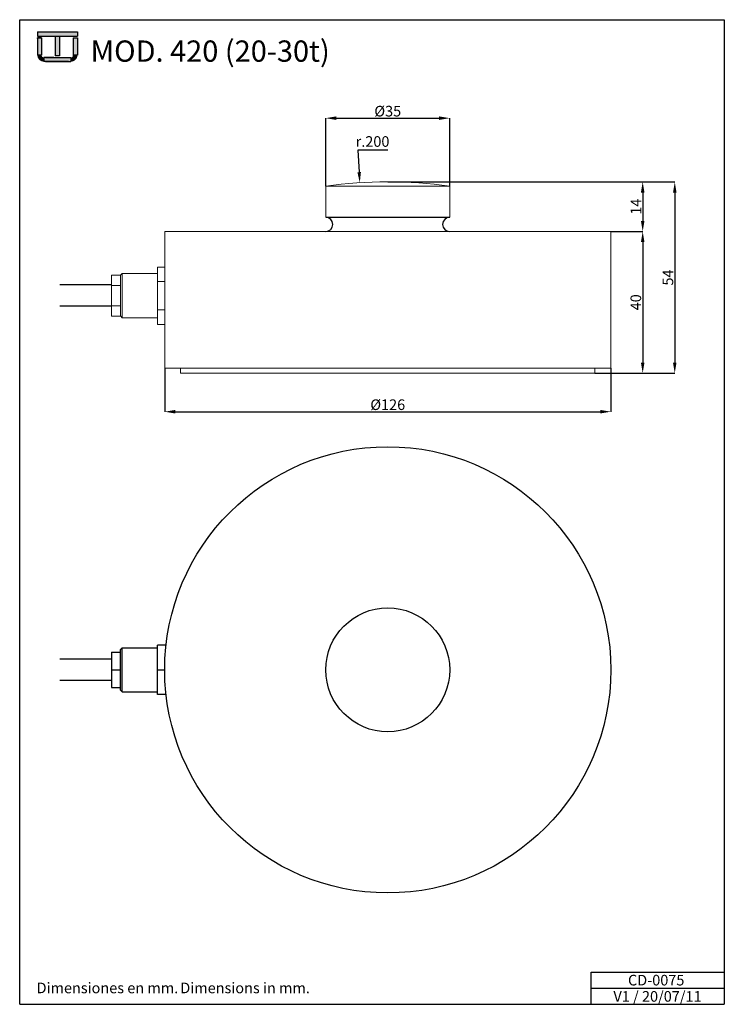
# Model space of a CAD drawing. Extents: x 609 to 808, y 288 to 566.
import ezdxf

# ---------------------------------------------------------------- set-up
doc = ezdxf.new("R2010")
doc.units = 0
doc.header["$LTSCALE"] = 10
doc.layers.get('0').update_dxf_attribs({"linetype": 'CONTINUOUS'})
doc.layers.get('DEFPOINTS').update_dxf_attribs({"linetype": 'CONTINUOUS'})
for name, color, linetype in [('CONTORNO-PIEZAS', 7, 'CONTINUOUS'), ('LETRAS-CAJETIN', 6, 'CONTINUOUS'), ('LINEAS COTA', 1, 'CONTINUOUS'), ('LINEAS-COTAS', 1, 'CONTINUOUS'), ('LINEAS-FORMATO', 4, 'CONTINUOUS'), ('LINEAS-RAYADO', 5, 'CONTINUOUS'), ('TEXTO-COTAS-COMENT', 140, 'CONTINUOUS')]:
    doc.layers.add(name, color=color, linetype=linetype)
doc.styles.add('estilo1', font='swiss.ttf', dxfattribs={"height": 3})
doc.styles.add('estilo19', font='swissb.ttf', dxfattribs={"height": 3})
doc.styles.add('estilo4', font='swissb.ttf', dxfattribs={"height": 3})
doc.styles.add('estilo5', font='swiss.ttf', dxfattribs={"height": 3})
doc.styles.add('ISOCP', font='isocp.shx', dxfattribs={"oblique": 13, "height": 3.5})
doc.dimstyles.new('UTILCELL', dxfattribs={"dimtxt": 3.5, "dimasz": 3, "dimexe": 0.18, "dimexo": 0.0625, "dimgap": 0.4, "dimtad": 1, "dimdsep": 46, "dimtxsty": 'ISOCP', "dimcen": 2, "dimclrd": 1, "dimclre": 1, "dimclrt": 140, "dimadec": 0, "dimazin": 0, "dimtfac": 1, "dimtmove": 0, "dimatfit": 3, "dimfxl": 0, "dimtolj": 1, "dimarcsym": 0})

# ---------------------------------------------------------------- blocks, each defined once
blk = doc.blocks.new('*D12')
at = {"layer": 'DEFPOINTS', "color": 0}
for p in [(650.08, 467.34), (776.08, 467.34), (776.08, 455.05)]:
    blk.add_point(p, dxfattribs=at)
at = {"layer": 'LETRAS-CAJETIN', "color": 1, "lineweight": -2}
for p, q in [((650.08, 467.34), (650.08, 455.05)), ((776.08, 467.34), (776.08, 455.05)), ((653.08, 455.05), (773.08, 455.05))]:
    blk.add_line(p, q, dxfattribs=at)
at = {"layer": 'LETRAS-CAJETIN', "color": 1}
for points in [[(653.08, 455.55), (653.08, 454.55), (650.08, 455.05)], [(773.08, 455.55), (773.08, 454.55), (776.08, 455.05)]]:
    blk.add_solid(points, dxfattribs=at)
at = {"layer": 'LETRAS-CAJETIN', "color": 140, "insert": (713.08, 457.03), "char_height": 3, "attachment_point": 5, "style": 'estilo5'}
blk.add_mtext('\\A1;%%c126', dxfattribs=at)
blk = doc.blocks.new('*D8')
at = {"layer": 'DEFPOINTS', "color": 0}
for p in [(713.08, 519.94), (771.64, 465.94), (794.14, 465.94)]:
    blk.add_point(p, dxfattribs=at)
at = {"layer": 'LINEAS-RAYADO', "color": 1, "lineweight": -2}
for p, q in [((713.08, 519.94), (794.14, 519.94)), ((794.14, 516.94), (794.14, 468.94)), ((771.64, 465.94), (794.14, 465.94))]:
    blk.add_line(p, q, dxfattribs=at)
at = {"layer": 'LINEAS-RAYADO', "color": 1}
for points in [[(793.64, 516.94), (794.64, 516.94), (794.14, 519.94)], [(793.64, 468.94), (794.64, 468.94), (794.14, 465.94)]]:
    blk.add_solid(points, dxfattribs=at)
at = {"layer": 'LINEAS-RAYADO', "color": 140, "insert": (792.2, 492.94), "char_height": 3, "attachment_point": 5, "rotation": 90, "style": 'estilo5'}
blk.add_mtext('\\A1;54', dxfattribs=at)
blk = doc.blocks.new('*D11')
at = {"layer": 'CONTORNO-PIEZAS', "color": 1, "lineweight": -2}
for p, q in [((776.08, 505.94), (785.08, 505.94)), ((785.08, 502.94), (785.08, 468.94)), ((771.58, 465.94), (785.08, 465.94))]:
    blk.add_line(p, q, dxfattribs=at)
at = {"layer": 'CONTORNO-PIEZAS', "color": 1}
for points in [[(784.58, 502.94), (785.58, 502.94), (785.08, 505.94)], [(784.58, 468.94), (785.58, 468.94), (785.08, 465.94)]]:
    blk.add_solid(points, dxfattribs=at)
at = {"layer": 'DEFPOINTS', "color": 0}
for p in [(776.08, 505.94), (771.58, 465.94), (785.08, 465.94)]:
    blk.add_point(p, dxfattribs=at)
at = {"layer": 'CONTORNO-PIEZAS', "color": 140, "insert": (783.14, 485.94), "char_height": 3, "attachment_point": 5, "rotation": 90, "style": 'estilo5'}
blk.add_mtext('\\A1;40', dxfattribs=at)
blk = doc.blocks.new('*D9')
at = {"layer": 'CONTORNO-PIEZAS', "color": 1, "lineweight": -2}
for p, q in [((713.08, 519.94), (785.08, 519.94)), ((785.08, 516.94), (785.08, 508.94)), ((776.08, 505.94), (785.08, 505.94))]:
    blk.add_line(p, q, dxfattribs=at)
at = {"layer": 'CONTORNO-PIEZAS', "color": 1}
for points in [[(784.58, 516.94), (785.58, 516.94), (785.08, 519.94)], [(784.58, 508.94), (785.58, 508.94), (785.08, 505.94)]]:
    blk.add_solid(points, dxfattribs=at)
at = {"layer": 'DEFPOINTS', "color": 0}
for p in [(713.08, 519.94), (776.08, 505.94), (785.08, 505.94)]:
    blk.add_point(p, dxfattribs=at)
at = {"layer": 'CONTORNO-PIEZAS', "color": 140, "insert": (783.18, 512.94), "char_height": 3, "attachment_point": 5, "rotation": 90, "style": 'estilo5'}
blk.add_mtext('\\A1;14', dxfattribs=at)
blk = doc.blocks.new('*D10')
at = {"layer": 'DEFPOINTS', "color": 0}
for p in [(730.58, 537.94), (695.58, 518.76), (730.58, 518.76)]:
    blk.add_point(p, dxfattribs=at)
at = {"layer": 'LINEAS-RAYADO', "color": 1, "lineweight": -2}
for p, q in [((695.58, 518.76), (695.58, 537.94)), ((698.58, 537.94), (727.58, 537.94)), ((730.58, 518.76), (730.58, 537.94))]:
    blk.add_line(p, q, dxfattribs=at)
at = {"layer": 'LINEAS-RAYADO', "color": 1}
for points in [[(698.58, 538.44), (698.58, 537.44), (695.58, 537.94)], [(727.58, 538.44), (727.58, 537.44), (730.58, 537.94)]]:
    blk.add_solid(points, dxfattribs=at)
at = {"layer": 'LINEAS-RAYADO', "color": 140, "insert": (713.08, 539.92), "char_height": 3, "attachment_point": 5, "style": 'estilo5'}
blk.add_mtext('\\A1;%%C35', dxfattribs=at)

msp = doc.modelspace()

# ---------------------------------------------------------------- linework, layer by layer
at = {"color": 7, "linetype": 'Continuous', "lineweight": 15}
for p, q in [((695.58083076, 518.7603049), (695.58083076, 509.94149878)), ((695.58083076, 518.7603049), (713.08083076, 518.7603049)), ((713.08083076, 518.7603049), (730.58083076, 518.7603049)), ((730.58083076, 509.94149878), (730.58083076, 518.7603049)), ((650.08083076, 505.94149874), (713.08083076, 505.94149874)), ((650.08083076, 505.94149874), (650.08083076, 467.34149874)), ((713.08083076, 505.94149874), (776.08083076, 505.94149874)), ((776.08083076, 467.34149874), (776.08083076, 505.94149874)), ((648.08083076, 495.84510838), (650.08083076, 495.84510838)), ((648.08083076, 495.84510838), (648.08083076, 479.67930084)), ((635.08083076, 493.60374544), (635.08083076, 482.05674006)), ((635.08083076, 493.60374544), (637.58083076, 493.60374544)), ((638.08083076, 494.08024275), (637.58083076, 493.58024275)), ((637.58083076, 493.60374544), (637.58083076, 484.83023562)), ((637.58083076, 487.83024275), (637.58083076, 493.60374544)), ((637.58083076, 493.58024275), (637.58083076, 492.28024275)), ((638.08083076, 494.08024275), (648.08083076, 494.08024275)), ((638.08083076, 494.08024275), (638.08083076, 481.58024275)), ((635.08083076, 490.7169941), (637.58083076, 490.7169941)), ((648.08083076, 491.8036565), (650.08083076, 491.8036565)), ((635.08083076, 484.9434914), (637.58083076, 484.9434914)), ((637.58083076, 484.83023562), (637.58083076, 482.05674006)), ((648.08083076, 483.856829), (650.08083076, 483.856829)), ((635.08083076, 482.05674006), (637.58083076, 482.05674006)), ((637.58083076, 483.48024275), (637.58083076, 482.05674006)), ((638.08083076, 481.58024275), (637.58083076, 482.08024275)), ((638.08083076, 481.58024275), (648.08083076, 481.58024275)), ((648.08083076, 479.67930084), (650.08083076, 479.67930084)), ((650.08083076, 467.34149874), (713.08083076, 467.34149874)), ((654.58083076, 467.34149874), (654.58083076, 465.94149874)), ((713.08083076, 467.34149874), (776.08083076, 467.34149874)), ((771.58083076, 465.94149874), (771.58083076, 467.34149874)), ((654.58083076, 465.94149874), (713.08083076, 465.94149874)), ((713.08083076, 465.94149874), (771.58083076, 465.94149874))]:
    msp.add_line(p, q, dxfattribs=at)
msp.add_arc((713.08083076, 389.71510932), 130.22638942, 82.2771512306, 97.7228487694, dxfattribs=at)
at = {"layer": 'CONTORNO-PIEZAS'}
for p, q in [((695.58083081, 509.94149878), (730.58083071, 509.94149878)), ((635.08083076, 387.15487765), (635.08083076, 377.15487765)), ((635.08083076, 387.15487765), (637.58083076, 387.15487765)), ((638.08083076, 388.40487765), (637.58083076, 387.90487765)), ((637.58083076, 376.40487765), (637.58083076, 387.90487765)), ((638.08083076, 375.90487765), (638.08083076, 388.40487765)), ((638.08083076, 388.40487765), (648.08083076, 388.40487765)), ((650.47092739, 389.15487765), (648.08083076, 389.15487765)), ((648.08083076, 382.15487765), (648.08083076, 389.15487765)), ((635.08083076, 382.15487765), (637.58083076, 382.15487765)), ((648.08083076, 375.15487765), (648.08083076, 382.15487765)), ((648.08083076, 382.15487765), (650.08083076, 382.15487765)), ((635.08083076, 377.15487765), (637.58083076, 377.15487765)), ((638.08083076, 375.90487765), (637.58083076, 376.40487765)), ((638.08083076, 375.90487765), (648.08083076, 375.90487765)), ((650.47092739, 375.15487765), (648.08083076, 375.15487765))]:
    msp.add_line(p, q, dxfattribs=at)
for radius in [63, 17.5]:
    msp.add_circle((713.08083076, 382.15487765), radius, dxfattribs=at)
for centre, start, end in [((695.58083081, 507.94149878), 270, 90), ((730.58083071, 507.94149878), 90, 270)]:
    msp.add_arc(centre, 2, start, end, dxfattribs=at)
at = {"layer": 'LETRAS-CAJETIN', "color": 1}
msp.add_line((704.62798386, 528.94149874), (705.00712805, 522.69663497), dxfattribs=at)
msp.add_solid([(705.50620908, 522.72693566), (704.50804703, 522.66633428), (705.18893218, 519.70214882)], dxfattribs=at)
at = {"layer": 'LINEAS COTA'}
for p, q in [((635.08083076, 490.83023562), (620.42788859, 490.83023562)), ((635.08083076, 484.83023562), (620.42788859, 484.83023562)), ((635.08083076, 385.15488478), (620.42788859, 385.15488478)), ((635.08083076, 379.15488478), (620.42788859, 379.15488478))]:
    msp.add_line(p, q, dxfattribs=at)
at = {"layer": 'LINEAS-COTAS', "color": 9}
for p, q in [((609.13240887, 565.75), (808.13240887, 565.75)), ((609.13240887, 287.75), (609.13240887, 565.75)), ((808.13240887, 565.75), (808.13240887, 287.75)), ((614.12290307, 562.2960982), (625.45858307, 562.2960982)), ((614.12290307, 562.2960982), (614.12290307, 561.3744982)), ((625.45858307, 562.2960982), (625.45858307, 561.0980182)), ((614.12290307, 561.3744982), (614.12290307, 561.2823382)), ((614.12290307, 561.3744982), (614.12290307, 561.0980182)), ((614.12290307, 561.0980182), (625.45858307, 561.0980182)), ((615.32098307, 560.6372182), (614.12290307, 560.6372182)), ((614.12290307, 560.6372182), (615.32098307, 560.6372182)), ((614.12290307, 560.4528982), (614.12290307, 560.6372182)), ((614.12290307, 560.4528982), (614.12290307, 556.2135382)), ((615.32098307, 560.6372182), (615.32098307, 556.2135382)), ((615.32098307, 558.92106196), (615.32098307, 555.7527382)), ((619.19170307, 561.0980182), (619.19170307, 555.5684182)), ((620.38978307, 561.0980182), (620.38978307, 555.5684182)), ((624.26050307, 560.6372182), (624.26050307, 556.2135382)), ((624.26050307, 560.6372182), (625.45858307, 560.6372182)), ((625.45858307, 560.6372182), (625.45858307, 556.2135382)), ((625.45858307, 560.6372182), (625.45858307, 556.2135382)), ((625.45858307, 560.4528982), (625.45858307, 560.6372182)), ((625.45858307, 560.4528982), (625.45858307, 556.2135382)), ((614.12290307, 557.90938357), (614.12290307, 555.7527382)), ((614.12290307, 557.90938357), (614.12290307, 556.2135382)), ((614.12290307, 556.2135382), (614.12290307, 556.0292182)), ((624.26050307, 557.86012127), (624.26050307, 555.7527382)), ((624.26050307, 556.2135382), (624.26050307, 555.1076182)), ((625.45858307, 556.2135382), (625.45858307, 555.7527382)), ((614.12290307, 555.7527382), (615.32098307, 555.7527382)), ((615.32098307, 555.7527382), (614.12290307, 555.7527382)), ((616.42690307, 555.1076182), (615.96610307, 555.1076182)), ((615.96610307, 555.1076182), (615.96610307, 553.9095382)), ((615.96610307, 555.1076182), (615.96610307, 553.9095382)), ((616.42690307, 553.9095382), (615.96610307, 553.9095382)), ((616.42690307, 555.1076182), (622.87810307, 555.1076182)), ((618.75642412, 555.1076182), (616.42690307, 555.1076182)), ((622.87810307, 553.9095382), (616.42690307, 553.9095382)), ((616.42690307, 553.9095382), (623.15458307, 553.9095382)), ((618.43640005, 553.9095382), (616.42690307, 553.9095382)), ((618.55274869, 553.9095382), (616.42690307, 553.9095382)), ((619.79074307, 555.5684182), (619.19170307, 555.5684182)), ((620.38978307, 555.5684182), (619.79074307, 555.5684182)), ((622.87810307, 555.1076182), (623.15458307, 555.1076182)), ((623.15458307, 555.1076182), (623.61538307, 555.1076182)), ((623.15458307, 553.9095382), (623.61538307, 553.9095382)), ((623.61538307, 555.1076182), (623.61538307, 553.9095382)), ((625.45858307, 555.7527382), (624.26050307, 555.7527382)), ((770.50800636, 296.75), (808.13240887, 296.75)), ((770.50800636, 287.75), (770.50800636, 296.75)), ((770.50800636, 292.25), (808.13240887, 292.25)), ((609.13240887, 287.75), (808.13240887, 287.75))]:
    msp.add_line(p, q, dxfattribs=at)
at = {"layer": 'LINEAS-COTAS'}
msp.add_line((713.06838559, 528.94149874), (704.62798386, 528.94149874), dxfattribs=at)
at = {"layer": 'LINEAS-COTAS', "color": 9, "const_width": 1.19808}
for points in [[(614.72194307, 555.7527382, 0.4142135624), (615.96610307, 554.5085782, 1)], [(623.61538307, 554.5085782, 0.4142135624), (624.85954307, 555.7527382, 0.262191526)]]:
    msp.add_lwpolyline(points, format="xyb", dxfattribs=at)
at = {"layer": 'LINEAS-COTAS', "color": 9}
for points in [[(614.12290307, 562.2960982), (614.12290307, 561.0980182), (625.45858307, 562.2960982), (625.45858307, 561.0980182)], [(614.12290307, 560.6372182), (615.32098307, 560.6372182), (614.12290307, 555.7527382), (615.32098307, 555.7527382)], [(619.19170307, 555.5684182), (620.38978307, 555.5684182), (619.19170307, 561.0980182), (620.38978307, 561.0980182)], [(624.26050307, 560.6372182), (625.45858307, 560.6372182), (624.26050307, 555.7527382), (625.45858307, 555.7527382)], [(615.96610307, 555.1076182), (615.96610307, 553.9095382), (623.61538307, 555.1076182), (623.61538307, 553.9095382)]]:
    msp.add_solid(points, dxfattribs=at)

# ---------------------------------------------------------------- texts
at = {"layer": 'LINEAS-COTAS', "color": 9, "style": 'estilo19'}
msp.add_text('MOD. 420 (20-30t)', height=6, dxfattribs=at).set_placement((629.14908499, 553.88086776))
at = {"layer": 'LINEAS-FORMATO', "style": 'estilo4'}
for s, p in [('CD-0075', (780.93024433, 293.02543755)), ('V1 / 20/07/11', (776.81763828, 288.43496594))]:
    msp.add_text(s, height=3, dxfattribs=at).set_placement(p)
at = {"layer": 'LINEAS-RAYADO', "color": 140, "insert": (708.78170923, 530.96251882), "char_height": 3, "attachment_point": 5, "style": 'estilo5'}
msp.add_mtext('r.200', dxfattribs=at)
at = {"layer": 'TEXTO-COTAS-COMENT', "style": 'estilo1'}
msp.add_text('Dimensiones en mm.', height=3, dxfattribs=at).set_placement((613.90303756, 290.8318112))
at = {"layer": 'TEXTO-COTAS-COMENT', "style": 'estilo1', "oblique": 13}
msp.add_text('Dimensions in mm.', height=3, dxfattribs=at).set_placement((654.49075768, 290.82956571))

# ---------------------------------------------------------------- dimensions: what is measured, and where the dimension line sits
at = {"layer": 'CONTORNO-PIEZAS'}
for base, p1, p2, picture, middle in [((785.0808307606, 505.9414987428), (713.0808307606, 519.9414987428), (776.0808307606, 505.9414987428), '*D9', (783.1808307606, 512.9414987428)), ((785.0808307606, 465.9414987428), (776.0808307606, 505.9414987428), (771.5808307606, 465.9414987428), '*D11', (783.1390792331, 485.9414987428))]:
    dim = msp.add_linear_dim(base=base, p1=p1, p2=p2, angle=90, dimstyle='UTILCELL', override={"dimtxt": 3, "dimexe": 0, "dimexo": 0, "dimdec": 8, "dimtxsty": 'estilo5', "dimadec": 2, "dimazin": 2, "dimtdec": 8}, dxfattribs=at)
    dim.commit()
    dim.dimension.update_dxf_attribs({"geometry": picture, "text_midpoint": middle})
at = {"layer": 'LETRAS-CAJETIN'}
dim = msp.add_linear_dim(base=(776.0808307606, 455.0471697356), p1=(650.0808307606, 467.3414987428), p2=(776.0808307606, 467.3414987428), text='%%c<>', dimstyle='UTILCELL', override={"dimtxt": 3, "dimexe": 0, "dimexo": 0, "dimtoh": 1, "dimdec": 8, "dimtxsty": 'estilo5', "dimadec": 2, "dimazin": 2, "dimtdec": 8}, dxfattribs=at)
dim.commit()
dim.dimension.update_dxf_attribs({"geometry": '*D12', "text_midpoint": (713.0808307606, 457.0276178008)})
at = {"layer": 'LINEAS-RAYADO'}
dim = msp.add_linear_dim(base=(730.5808307606, 537.9414987428), p1=(695.5808307606, 518.7603048993), p2=(730.5808307606, 518.7603048993), text='%%C<>', dimstyle='UTILCELL', override={"dimtxt": 3, "dimexe": 0, "dimexo": 0, "dimdec": 8, "dimtxsty": 'estilo5', "dimadec": 2, "dimazin": 2, "dimtdec": 8}, dxfattribs=at)
dim.commit()
dim.dimension.update_dxf_attribs({"geometry": '*D10', "text_midpoint": (713.0808307606, 539.921946808)})
dim = msp.add_linear_dim(base=(794.1376614071, 465.9414987428), p1=(713.0808307606, 519.9414987428), p2=(771.6433307606, 465.9414987428), angle=90, dimstyle='UTILCELL', override={"dimtxt": 3, "dimexe": 0, "dimexo": 0, "dimdec": 8, "dimtxsty": 'estilo5', "dimadec": 2, "dimazin": 2, "dimtdec": 8}, dxfattribs=at)
dim.commit()
dim.dimension.update_dxf_attribs({"geometry": '*D8', "text_midpoint": (792.1959098796, 492.9414987428)})

doc.saveas('drawing.dxf')
